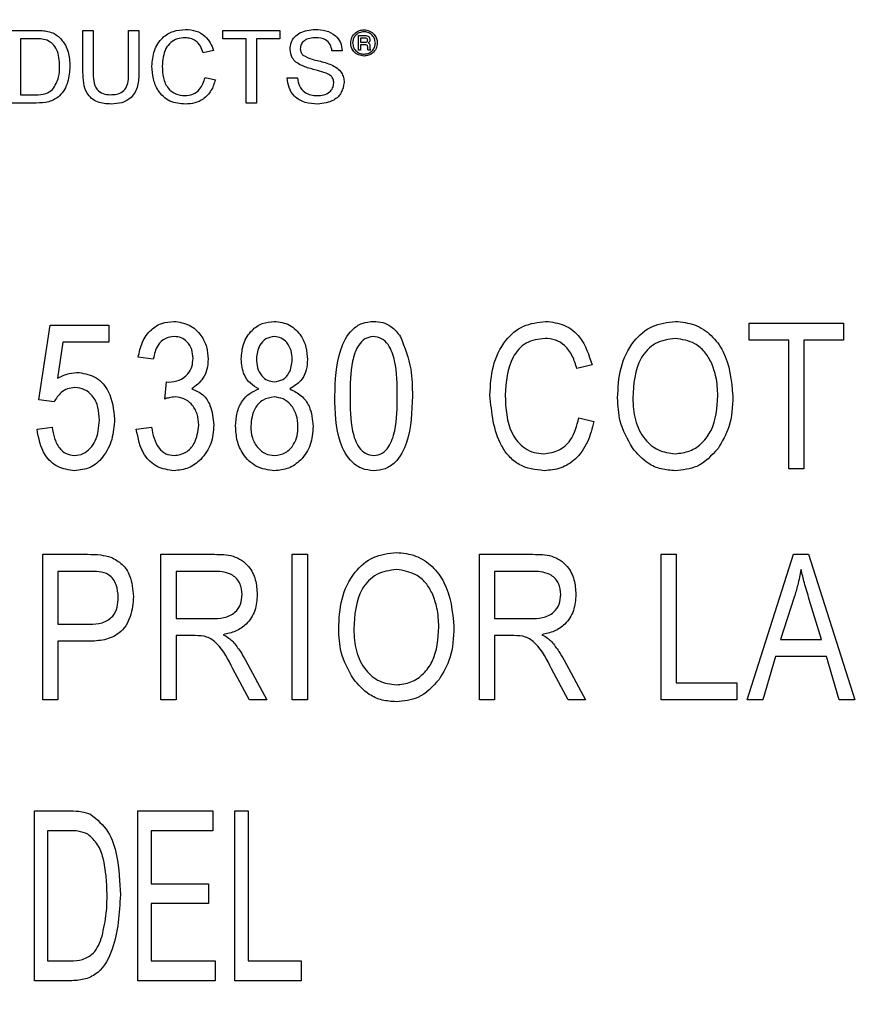
# Model space of a CAD drawing. Units: inches. Extents: x 3 to 63, y 3 to 47.3.
# Drawn here: x 14.2 to 14.5, y 24.1 to 24.5 of the extents above; entities that cross this region are included whole.
import ezdxf

# ---------------------------------------------------------------- set-up
doc = ezdxf.new("R2010")
doc.units = ezdxf.units.IN
doc.header["$LTSCALE"] = 6
doc.header["$MEASUREMENT"] = 0
doc.layers.add('FORMAT', color=7, linetype='Continuous')
doc.styles.add('SLDTEXTSTYLE0', font='TXT', dxfattribs={"width": 0.75})
doc.dimstyles.new('SLDDIMSTYLE1', dxfattribs={"dimtxt": 0.5, "dimasz": 0.33, "dimexe": 0, "dimexo": 0.0625, "dimgap": 0.125, "dimtad": 0, "dimtih": 1, "dimtoh": 1, "dimdec": 3, "dimrnd": 1e-09, "dimzin": 4, "dimdsep": 46, "dimtxsty": 'SLDTEXTSTYLE0', "dimsah": 1, "dimcen": 0.09, "dimadec": 0, "dimazin": 1, "dimtfac": 1, "dimtdec": 4, "dimtofl": 0, "dimtmove": 0, "dimatfit": 3, "dimfxl": 0, "dimfrac": 2, "dimtolj": 1, "dimtzin": 12, "dimarcsym": 0})

# ---------------------------------------------------------------- blocks, each defined once
blk = doc.blocks.new('_D_3')
at = {"layer": 'FORMAT'}
for p, q in [((10.33001, 24.33784), (10.33001, 30.24126)), ((39.33001, 26.08784), (39.33001, 30.24126)), ((10.33001, 29.86626), (23.81427, 29.86626)), ((39.33001, 29.86626), (25.84575, 29.86626))]:
    blk.add_line(p, q, dxfattribs=at)
for points in [[(10.33001, 29.86626), (10.66001, 29.79126), (10.66001, 29.94126)], [(39.33001, 29.86626), (39.00001, 29.94126), (39.00001, 29.79126)]]:
    blk.add_solid(points, dxfattribs=at)
at = {"layer": 'FORMAT', "insert": (23.81427, 30.11357), "char_height": 0.5, "attachment_point": 1, "style": 'SLDTEXTSTYLE0'}
blk.add_mtext('29.000', dxfattribs=at)

msp = doc.modelspace()

# ---------------------------------------------------------------- linework, layer by layer
at = {"color": 7, "linetype": 'Continuous', "lineweight": 25}
for p, q in [((14.17196, 24.49397), (14.18234, 24.49397)), ((14.2023, 24.47652), (14.2023, 24.49397)), ((14.2023, 24.49397), (14.20658, 24.49397)), ((14.20658, 24.49397), (14.20658, 24.47672)), ((14.22135, 24.49397), (14.22563, 24.49397)), ((14.22135, 24.47672), (14.22135, 24.49397)), ((14.22563, 24.49397), (14.22563, 24.47652)), ((14.26063, 24.49047), (14.26063, 24.49397)), ((14.26063, 24.49397), (14.28436, 24.49397)), ((14.28436, 24.49397), (14.28436, 24.49047)), ((14.18239, 24.49047), (14.17624, 24.49047)), ((14.17624, 24.49047), (14.17624, 24.46714)), ((14.27036, 24.49047), (14.26063, 24.49047)), ((14.27036, 24.46364), (14.27036, 24.49047)), ((14.27463, 24.49047), (14.27463, 24.46364)), ((14.28436, 24.49047), (14.27463, 24.49047)), ((14.31715, 24.4918), (14.31975, 24.4918)), ((14.31715, 24.48566), (14.31715, 24.4918)), ((14.31808, 24.49073), (14.31808, 24.489)), ((14.31973, 24.49073), (14.31808, 24.49073)), ((14.31808, 24.489), (14.31967, 24.489)), ((14.25675, 24.48554), (14.25247, 24.48463)), ((14.31041, 24.48542), (14.30614, 24.48542)), ((14.31808, 24.48566), (14.31715, 24.48566)), ((14.31974, 24.48793), (14.31808, 24.48793)), ((14.31808, 24.48793), (14.31808, 24.48566)), ((14.32106, 24.48646), (14.32102, 24.48713)), ((14.32236, 24.48566), (14.32116, 24.48566)), ((14.32196, 24.48733), (14.32196, 24.48664)), ((14.32223, 24.48582), (14.32236, 24.48566)), ((14.25324, 24.47435), (14.25752, 24.47335)), ((14.28747, 24.47414), (14.29175, 24.47414)), ((14.17624, 24.46714), (14.18249, 24.46714)), ((14.18283, 24.46364), (14.17196, 24.46364)), ((14.27463, 24.46364), (14.27036, 24.46364)), ((14.18395, 24.34001), (14.18868, 24.37109)), ((14.18868, 24.37109), (14.2131, 24.37109)), ((14.2131, 24.37109), (14.2131, 24.364)), ((14.48003, 24.37188), (14.51943, 24.37188)), ((14.48003, 24.36479), (14.48003, 24.37188)), ((14.51943, 24.37188), (14.51943, 24.36479)), ((14.19396, 24.364), (14.19168, 24.34902)), ((14.2131, 24.364), (14.19396, 24.364)), ((14.49658, 24.36479), (14.48003, 24.36479)), ((14.49658, 24.31121), (14.49658, 24.36479)), ((14.50288, 24.36479), (14.50288, 24.31121)), ((14.51943, 24.36479), (14.50288, 24.36479)), ((14.23165, 24.35691), (14.22535, 24.3577)), ((14.41457, 24.35455), (14.40827, 24.35297)), ((14.23638, 24.34031), (14.23717, 24.34745)), ((14.23717, 24.34745), (14.23811, 24.34737)), ((14.19025, 24.33911), (14.18395, 24.34001)), ((14.40906, 24.33248), (14.41536, 24.33091)), ((14.18316, 24.32776), (14.18947, 24.32854)), ((14.22456, 24.32776), (14.23086, 24.32854)), ((14.50288, 24.31121), (14.49658, 24.31121)), ((14.18553, 24.2149), (14.18553, 24.27557)), ((14.18553, 24.27557), (14.20421, 24.27557)), ((14.2348, 24.2149), (14.2348, 24.27557)), ((14.2348, 24.27557), (14.25709, 24.27557)), ((14.28959, 24.2149), (14.28959, 24.27557)), ((14.28959, 24.27557), (14.2959, 24.27557)), ((14.2959, 24.27557), (14.2959, 24.2149)), ((14.36766, 24.2149), (14.36766, 24.27557)), ((14.36766, 24.27557), (14.38994, 24.27557)), ((14.44336, 24.2149), (14.44336, 24.27557)), ((14.44336, 24.27557), (14.44966, 24.27557)), ((14.44966, 24.27557), (14.44966, 24.22199)), ((14.47924, 24.2149), (14.49862, 24.27557)), ((14.49862, 24.27557), (14.50476, 24.27557)), ((14.50476, 24.27557), (14.52415, 24.2149)), ((14.2049, 24.26848), (14.19183, 24.26848)), ((14.19183, 24.26848), (14.19183, 24.24642)), ((14.25753, 24.26848), (14.24111, 24.26848)), ((14.24111, 24.26848), (14.24111, 24.24878)), ((14.39039, 24.26848), (14.37396, 24.26848)), ((14.37396, 24.26848), (14.37396, 24.24878)), ((14.49888, 24.25777), (14.49317, 24.24011)), ((14.51022, 24.24011), (14.50515, 24.25678)), ((14.24111, 24.24878), (14.25589, 24.24878)), ((14.37396, 24.24878), (14.38875, 24.24878)), ((14.19183, 24.24642), (14.20503, 24.24642)), ((14.20463, 24.23932), (14.19183, 24.23932)), ((14.19183, 24.23932), (14.19183, 24.2149)), ((14.24914, 24.24169), (14.24111, 24.24169)), ((14.24111, 24.24169), (14.24111, 24.2149)), ((14.37396, 24.24169), (14.37396, 24.2149)), ((14.382, 24.24169), (14.37396, 24.24169)), ((14.49317, 24.24011), (14.51022, 24.24011)), ((14.27005, 24.23148), (14.27893, 24.2149)), ((14.40291, 24.23148), (14.41178, 24.2149)), ((14.4911, 24.23302), (14.4858, 24.2149)), ((14.5123, 24.23302), (14.4911, 24.23302)), ((14.5176, 24.2149), (14.5123, 24.23302)), ((14.27176, 24.2149), (14.26476, 24.22787)), ((14.40462, 24.2149), (14.39761, 24.22787)), ((14.44966, 24.22199), (14.47488, 24.22199)), ((14.47488, 24.22199), (14.47488, 24.2149)), ((14.19183, 24.2149), (14.18553, 24.2149)), ((14.24111, 24.2149), (14.2348, 24.2149)), ((14.27893, 24.2149), (14.27176, 24.2149)), ((14.2959, 24.2149), (14.28959, 24.2149)), ((14.37396, 24.2149), (14.36766, 24.2149)), ((14.41178, 24.2149), (14.40462, 24.2149)), ((14.47488, 24.2149), (14.44336, 24.2149)), ((14.4858, 24.2149), (14.47924, 24.2149)), ((14.52415, 24.2149), (14.5176, 24.2149)), ((14.18205, 24.09784), (14.18205, 24.16862)), ((14.18205, 24.16862), (14.19701, 24.16862)), ((14.22525, 24.16862), (14.2565, 24.16862)), ((14.22525, 24.09784), (14.22525, 24.16862)), ((14.2565, 24.16862), (14.2565, 24.16035)), ((14.26569, 24.09784), (14.26569, 24.16862)), ((14.26569, 24.16862), (14.27121, 24.16862)), ((14.27121, 24.16862), (14.27121, 24.10611)), ((14.19688, 24.16035), (14.18756, 24.16035)), ((14.18756, 24.16035), (14.18756, 24.10611)), ((14.23076, 24.16035), (14.23076, 24.13828)), ((14.2565, 24.16035), (14.23076, 24.16035)), ((14.23076, 24.13828), (14.25466, 24.13828)), ((14.25466, 24.13828), (14.25466, 24.13001)), ((14.23076, 24.13001), (14.23076, 24.10611)), ((14.25466, 24.13001), (14.23076, 24.13001)), ((14.18756, 24.10611), (14.19703, 24.10611)), ((14.23076, 24.10611), (14.25742, 24.10611)), ((14.25742, 24.10611), (14.25742, 24.09784)), ((14.27121, 24.10611), (14.29327, 24.10611)), ((14.29327, 24.10611), (14.29327, 24.09784)), ((14.1977, 24.09784), (14.18205, 24.09784)), ((14.25742, 24.09784), (14.22525, 24.09784)), ((14.29327, 24.09784), (14.26569, 24.09784))]:
    msp.add_line(p, q, dxfattribs=at)
for points, knots in [([(14.18234, 24.49397), (14.18334, 24.49397), (14.18514, 24.49396), (14.18692, 24.49367), (14.1877, 24.49354)], [0, 0, 0, 0, 0.560174, 1, 1, 1, 1]), ([(14.1877, 24.49354), (14.18859, 24.49328), (14.1902, 24.49282), (14.19152, 24.49181), (14.19211, 24.49137)], [0, 0, 0, 0, 0.559847, 1, 1, 1, 1]), ([(14.23108, 24.47903), (14.23124, 24.48122), (14.23157, 24.48558), (14.23495, 24.49095), (14.23991, 24.49389), (14.24334, 24.4942), (14.24505, 24.49436)], [0, 0, 0, 0, 0.280492, 0.55957, 0.779615, 1, 1, 1, 1]), ([(14.24505, 24.49436), (14.24654, 24.49425), (14.24951, 24.49403), (14.25315, 24.49184), (14.25559, 24.48885), (14.25636, 24.48665), (14.25675, 24.48554)], [0, 0, 0, 0, 0.280081, 0.559449, 0.779549, 1, 1, 1, 1]), ([(14.28864, 24.48606), (14.28874, 24.48699), (14.28894, 24.48886), (14.29045, 24.49131), (14.29374, 24.49384), (14.29693, 24.49415), (14.29917, 24.49436)], [0, 0, 0, 0, 0.187029, 0.374124, 0.56114, 1, 1, 1, 1]), ([(14.29917, 24.49436), (14.30067, 24.49427), (14.30367, 24.49408), (14.30755, 24.49217), (14.30993, 24.48895), (14.31025, 24.4866), (14.31041, 24.48542)], [0, 0, 0, 0, 0.280797, 0.560151, 0.779877, 1, 1, 1, 1]), ([(14.31394, 24.48871), (14.31405, 24.48952), (14.31427, 24.49114), (14.31575, 24.49295), (14.31758, 24.49402), (14.31885, 24.49414), (14.31949, 24.4942)], [0, 0, 0, 0, 0.279495, 0.5591, 0.779588, 1, 1, 1, 1]), ([(14.3195, 24.4934), (14.31881, 24.49331), (14.31742, 24.49314), (14.31585, 24.4919), (14.31491, 24.49035), (14.3148, 24.48926), (14.31475, 24.48871)], [0, 0, 0, 0, 0.279649, 0.559256, 0.779679, 1, 1, 1, 1]), ([(14.31949, 24.4942), (14.3203, 24.4941), (14.32191, 24.4939), (14.32373, 24.49244), (14.32483, 24.49064), (14.32496, 24.48937), (14.32503, 24.48874)], [0, 0, 0, 0, 0.279613, 0.559206, 0.779714, 1, 1, 1, 1]), ([(14.32423, 24.48873), (14.32414, 24.48942), (14.32395, 24.49079), (14.32268, 24.49233), (14.32113, 24.49324), (14.32005, 24.49335), (14.3195, 24.4934)], [0, 0, 0, 0, 0.279459, 0.559137, 0.779602, 1, 1, 1, 1]), ([(14.1874, 24.48985), (14.18648, 24.49007), (14.18483, 24.49047), (14.18314, 24.49047), (14.18239, 24.49047)], [0, 0, 0, 0, 0.559255, 1, 1, 1, 1]), ([(14.19258, 24.47904), (14.19244, 24.48144), (14.19225, 24.4848), (14.18983, 24.48842), (14.18821, 24.48937), (14.1874, 24.48985)], [0, 0, 0, 0, 0.55915, 0.78004, 1, 1, 1, 1]), ([(14.19211, 24.49137), (14.19318, 24.49022), (14.19494, 24.48834), (14.19615, 24.48494), (14.19677, 24.48199), (14.19682, 24.47998), (14.19685, 24.47897)], [0, 0, 0, 0, 0.338851, 0.559119, 0.779526, 1, 1, 1, 1]), ([(14.24485, 24.49086), (14.24377, 24.49079), (14.24163, 24.49064), (14.23877, 24.48901), (14.23583, 24.48528), (14.23555, 24.48162), (14.23536, 24.47905)], [0, 0, 0, 0, 0.187223, 0.373906, 0.560736, 1, 1, 1, 1]), ([(14.25247, 24.48463), (14.25213, 24.48557), (14.25146, 24.48745), (14.24958, 24.48961), (14.2472, 24.49072), (14.24563, 24.49082), (14.24485, 24.49086)], [0, 0, 0, 0, 0.280553, 0.559739, 0.779654, 1, 1, 1, 1]), ([(14.29934, 24.49086), (14.29851, 24.49083), (14.29686, 24.49077), (14.29467, 24.48992), (14.29318, 24.48828), (14.293, 24.48698), (14.29291, 24.48633)], [0, 0, 0, 0, 0.2812903, 0.5608202, 0.7806803, 1, 1, 1, 1]), ([(14.30614, 24.48542), (14.30597, 24.48632), (14.30565, 24.48813), (14.3032, 24.49061), (14.3008, 24.49077), (14.29934, 24.49086)], [0, 0, 0, 0, 0.281097, 0.560287, 1, 1, 1, 1]), ([(14.31949, 24.48325), (14.31868, 24.48336), (14.31707, 24.48356), (14.31525, 24.48501), (14.31414, 24.48681), (14.31401, 24.48808), (14.31394, 24.48871)], [0, 0, 0, 0, 0.279624, 0.559289, 0.779699, 1, 1, 1, 1]), ([(14.31475, 24.48871), (14.31484, 24.48802), (14.31502, 24.48664), (14.31631, 24.48511), (14.31787, 24.48421), (14.31896, 24.48411), (14.3195, 24.48405)], [0, 0, 0, 0, 0.279453, 0.55901, 0.779552, 1, 1, 1, 1]), ([(14.32503, 24.48874), (14.32492, 24.48793), (14.32472, 24.48631), (14.32322, 24.48452), (14.3214, 24.48344), (14.32013, 24.48332), (14.31949, 24.48325)], [0, 0, 0, 0, 0.279512, 0.559089, 0.779591, 1, 1, 1, 1]), ([(14.3195, 24.48405), (14.32019, 24.48414), (14.32157, 24.48432), (14.32312, 24.48556), (14.32407, 24.4871), (14.32417, 24.48819), (14.32423, 24.48873)], [0, 0, 0, 0, 0.279579, 0.559298, 0.779691, 1, 1, 1, 1]), ([(14.31967, 24.489), (14.31986, 24.48899), (14.32019, 24.48899), (14.32051, 24.4891), (14.32064, 24.48914)], [0, 0, 0, 0, 0.56088, 1, 1, 1, 1]), ([(14.32102, 24.48987), (14.32101, 24.49002), (14.32099, 24.49025), (14.32081, 24.49049), (14.32042, 24.49073), (14.32004, 24.49073), (14.31973, 24.49073)], [0, 0, 0, 0, 0.249452, 0.374986, 0.500272, 1, 1, 1, 1]), ([(14.31975, 24.4918), (14.32005, 24.4918), (14.32064, 24.4918), (14.32145, 24.49146), (14.32189, 24.49079), (14.32194, 24.49032), (14.32196, 24.49008)], [0, 0, 0, 0, 0.2816629, 0.5594716, 0.7795391, 1, 1, 1, 1]), ([(14.32064, 24.48914), (14.32071, 24.48919), (14.32085, 24.48928), (14.321, 24.48953), (14.32101, 24.48974), (14.32102, 24.48987)], [0, 0, 0, 0, 0.2801224, 0.5610503, 1, 1, 1, 1]), ([(14.32184, 24.48927), (14.32175, 24.48915), (14.32157, 24.48894), (14.32133, 24.48879), (14.32123, 24.48872)], [0, 0, 0, 0, 0.558972, 1, 1, 1, 1]), ([(14.32123, 24.48872), (14.32137, 24.48865), (14.32166, 24.4885), (14.32196, 24.48799), (14.32196, 24.48758), (14.32196, 24.48733)], [0, 0, 0, 0, 0.280874, 0.558598, 1, 1, 1, 1]), ([(14.32196, 24.49008), (14.32195, 24.48993), (14.32195, 24.48965), (14.32188, 24.48939), (14.32184, 24.48927)], [0, 0, 0, 0, 0.560073, 1, 1, 1, 1]), ([(14.29311, 24.4795), (14.29243, 24.47989), (14.29107, 24.48066), (14.28912, 24.48279), (14.28882, 24.48482), (14.28864, 24.48606)], [0, 0, 0, 0, 0.281445, 0.562273, 1, 1, 1, 1]), ([(14.29291, 24.48633), (14.29297, 24.48577), (14.29306, 24.48476), (14.29371, 24.48399), (14.294, 24.48366)], [0, 0, 0, 0, 0.559617, 1, 1, 1, 1]), ([(14.32102, 24.48713), (14.32101, 24.48728), (14.32099, 24.4875), (14.32081, 24.48774), (14.32041, 24.48796), (14.32004, 24.48794), (14.31974, 24.48793)], [0, 0, 0, 0, 0.250117, 0.375003, 0.499939, 1, 1, 1, 1]), ([(14.32116, 24.48566), (14.32113, 24.48581), (14.32108, 24.48607), (14.32106, 24.48634), (14.32106, 24.48646)], [0, 0, 0, 0, 0.559952, 1, 1, 1, 1]), ([(14.32196, 24.48664), (14.32197, 24.48647), (14.32199, 24.48617), (14.32216, 24.48593), (14.32223, 24.48582)], [0, 0, 0, 0, 0.559859, 1, 1, 1, 1]), ([(14.294, 24.48366), (14.29528, 24.48301), (14.2974, 24.48196), (14.30062, 24.48126), (14.30332, 24.48055), (14.30506, 24.47991), (14.30593, 24.47958)], [0, 0, 0, 0, 0.338408, 0.558974, 0.779535, 1, 1, 1, 1]), ([(14.19685, 24.47897), (14.1967, 24.47675), (14.1964, 24.47234), (14.19331, 24.46663), (14.18807, 24.46385), (14.18458, 24.46371), (14.18283, 24.46364)], [0, 0, 0, 0, 0.28084, 0.559952, 0.779068, 1, 1, 1, 1]), ([(14.18966, 24.46928), (14.19067, 24.47097), (14.19249, 24.47398), (14.19255, 24.47749), (14.19258, 24.47904)], [0, 0, 0, 0, 0.557452, 1, 1, 1, 1]), ([(14.21404, 24.46325), (14.21211, 24.46336), (14.20827, 24.46357), (14.20374, 24.46716), (14.20244, 24.47202), (14.20235, 24.47502), (14.2023, 24.47652)], [0, 0, 0, 0, 0.280729, 0.557904, 0.778403, 1, 1, 1, 1]), ([(14.20658, 24.47672), (14.20659, 24.47544), (14.20661, 24.47289), (14.20773, 24.46929), (14.21066, 24.46736), (14.21269, 24.46721), (14.2137, 24.46714)], [0, 0, 0, 0, 0.281788, 0.560122, 0.779386, 1, 1, 1, 1]), ([(14.2137, 24.46714), (14.21459, 24.46718), (14.21637, 24.46726), (14.21898, 24.4682), (14.22134, 24.4715), (14.22135, 24.47457), (14.22135, 24.47672)], [0, 0, 0, 0, 0.187561, 0.374239, 0.559719, 1, 1, 1, 1]), ([(14.22563, 24.47652), (14.2256, 24.47462), (14.22554, 24.47083), (14.22299, 24.46587), (14.21852, 24.46349), (14.21553, 24.46333), (14.21404, 24.46325)], [0, 0, 0, 0, 0.281627, 0.559158, 0.778983, 1, 1, 1, 1]), ([(14.24514, 24.46325), (14.24287, 24.46342), (14.23833, 24.46375), (14.23354, 24.46836), (14.23145, 24.47376), (14.2312, 24.47727), (14.23108, 24.47903)], [0, 0, 0, 0, 0.279955, 0.558088, 0.778912, 1, 1, 1, 1]), ([(14.23536, 24.47905), (14.23544, 24.47742), (14.23561, 24.47417), (14.23738, 24.46981), (14.2409, 24.4672), (14.24346, 24.4669), (14.24474, 24.46675)], [0, 0, 0, 0, 0.281245, 0.560716, 0.780138, 1, 1, 1, 1]), ([(14.30368, 24.47614), (14.30248, 24.47652), (14.30051, 24.47716), (14.29771, 24.47786), (14.29536, 24.47854), (14.29386, 24.47918), (14.29311, 24.4795)], [0, 0, 0, 0, 0.339939, 0.560025, 0.780082, 1, 1, 1, 1]), ([(14.30593, 24.47958), (14.30673, 24.47918), (14.30834, 24.47836), (14.31008, 24.4765), (14.31105, 24.47437), (14.31114, 24.47296), (14.31119, 24.47225)], [0, 0, 0, 0, 0.2803713, 0.5599089, 0.7798589, 1, 1, 1, 1]), ([(14.24474, 24.46675), (14.2459, 24.46686), (14.24823, 24.46709), (14.25178, 24.46966), (14.25269, 24.47257), (14.25324, 24.47435)], [0, 0, 0, 0, 0.280711, 0.560905, 1, 1, 1, 1]), ([(14.25752, 24.47335), (14.25702, 24.4718), (14.25602, 24.4687), (14.25281, 24.46531), (14.24897, 24.4635), (14.24642, 24.46333), (14.24514, 24.46325)], [0, 0, 0, 0, 0.2802563, 0.5595462, 0.7795894, 1, 1, 1, 1]), ([(14.30017, 24.46325), (14.29841, 24.46334), (14.29488, 24.46352), (14.29044, 24.46606), (14.28794, 24.47), (14.28763, 24.47276), (14.28747, 24.47414)], [0, 0, 0, 0, 0.2808135, 0.5595629, 0.7796198, 1, 1, 1, 1]), ([(14.29175, 24.47414), (14.29192, 24.47298), (14.29226, 24.47068), (14.29451, 24.46816), (14.29726, 24.46694), (14.29908, 24.46681), (14.29999, 24.46675)], [0, 0, 0, 0, 0.280632, 0.558674, 0.779197, 1, 1, 1, 1]), ([(14.30691, 24.47204), (14.30686, 24.47257), (14.30677, 24.47361), (14.30566, 24.47521), (14.30443, 24.47579), (14.30368, 24.47614)], [0, 0, 0, 0, 0.280089, 0.55997, 1, 1, 1, 1]), ([(14.18249, 24.46714), (14.18397, 24.46714), (14.18659, 24.46714), (14.18872, 24.46863), (14.18966, 24.46928)], [0, 0, 0, 0, 0.561861, 1, 1, 1, 1]), ([(14.29999, 24.46675), (14.3009, 24.46681), (14.30271, 24.46692), (14.30506, 24.46804), (14.3066, 24.4699), (14.30681, 24.47133), (14.30691, 24.47204)], [0, 0, 0, 0, 0.280917, 0.560813, 0.780502, 1, 1, 1, 1]), ([(14.31119, 24.47225), (14.31095, 24.47077), (14.31046, 24.46782), (14.30635, 24.46396), (14.30252, 24.46352), (14.30017, 24.46325)], [0, 0, 0, 0, 0.2799417, 0.5600797, 1, 1, 1, 1]), ([(14.22535, 24.3577), (14.22579, 24.35983), (14.22667, 24.36408), (14.23022, 24.36917), (14.23507, 24.3722), (14.23849, 24.37251), (14.24019, 24.37267)], [0, 0, 0, 0, 0.280681, 0.56, 0.779941, 1, 1, 1, 1]), ([(14.24019, 24.37267), (14.24242, 24.37236), (14.24687, 24.37175), (14.25154, 24.36727), (14.25414, 24.36212), (14.25438, 24.35862), (14.2545, 24.35687)], [0, 0, 0, 0, 0.279055, 0.558748, 0.779188, 1, 1, 1, 1]), ([(14.26832, 24.35698), (14.26848, 24.35917), (14.26881, 24.36355), (14.27219, 24.36883), (14.27689, 24.37216), (14.28033, 24.3725), (14.28205, 24.37267)], [0, 0, 0, 0, 0.280472, 0.56, 0.779941, 1, 1, 1, 1]), ([(14.28205, 24.37267), (14.28427, 24.37237), (14.28871, 24.37179), (14.29323, 24.36716), (14.2956, 24.36195), (14.2958, 24.35848), (14.2959, 24.35674)], [0, 0, 0, 0, 0.279048, 0.558531, 0.779022, 1, 1, 1, 1]), ([(14.30735, 24.34152), (14.30755, 24.34806), (14.30785, 24.35786), (14.31307, 24.36845), (14.31863, 24.37223), (14.32191, 24.37252), (14.32354, 24.37267)], [0, 0, 0, 0, 0.500827, 0.749966, 0.874904, 1, 1, 1, 1]), ([(14.32354, 24.37267), (14.3248, 24.37258), (14.32732, 24.37241), (14.33149, 24.37043), (14.33349, 24.36784), (14.33471, 24.36627)], [0, 0, 0, 0, 0.280536, 0.560788, 1, 1, 1, 1]), ([(14.37202, 24.34195), (14.37223, 24.34599), (14.37266, 24.35405), (14.37747, 24.3645), (14.38568, 24.3715), (14.39204, 24.37228), (14.39522, 24.37267)], [0, 0, 0, 0, 0.281019, 0.560858, 0.780458, 1, 1, 1, 1]), ([(14.39522, 24.37267), (14.39792, 24.37236), (14.40332, 24.37174), (14.41115, 24.3653), (14.41327, 24.35862), (14.41457, 24.35455)], [0, 0, 0, 0, 0.280084, 0.560196, 1, 1, 1, 1]), ([(14.42524, 24.34074), (14.42544, 24.34495), (14.42583, 24.35333), (14.43091, 24.36413), (14.4394, 24.37145), (14.44601, 24.37226), (14.44931, 24.37267)], [0, 0, 0, 0, 0.281102, 0.560667, 0.780476, 1, 1, 1, 1]), ([(14.44931, 24.37267), (14.45205, 24.37238), (14.45754, 24.3718), (14.46456, 24.36707), (14.47178, 24.35736), (14.47268, 24.34803), (14.4733, 24.34148)], [0, 0, 0, 0, 0.186969, 0.374007, 0.561263, 1, 1, 1, 1]), ([(14.24037, 24.36636), (14.23904, 24.36619), (14.23637, 24.36585), (14.23276, 24.36235), (14.23207, 24.35897), (14.23165, 24.35691)], [0, 0, 0, 0, 0.280053, 0.559903, 1, 1, 1, 1]), ([(14.2482, 24.35723), (14.24811, 24.35849), (14.24794, 24.36102), (14.24601, 24.36406), (14.24334, 24.36605), (14.24136, 24.36626), (14.24037, 24.36636)], [0, 0, 0, 0, 0.280461, 0.559886, 0.779996, 1, 1, 1, 1]), ([(14.28207, 24.36636), (14.28085, 24.36615), (14.2784, 24.36571), (14.27529, 24.36224), (14.27488, 24.35908), (14.27462, 24.35716)], [0, 0, 0, 0, 0.279375, 0.560622, 1, 1, 1, 1]), ([(14.28959, 24.35675), (14.28951, 24.35802), (14.28936, 24.36057), (14.28757, 24.36369), (14.28507, 24.36594), (14.28307, 24.36622), (14.28207, 24.36636)], [0, 0, 0, 0, 0.280599, 0.560453, 0.780513, 1, 1, 1, 1]), ([(14.32328, 24.36636), (14.32207, 24.36614), (14.31965, 24.36569), (14.31635, 24.36186), (14.31372, 24.3537), (14.31368, 24.34641), (14.31366, 24.34154)], [0, 0, 0, 0, 0.123927, 0.24889, 0.49822, 1, 1, 1, 1]), ([(14.33335, 24.34154), (14.33333, 24.34647), (14.33331, 24.35384), (14.33057, 24.36215), (14.32698, 24.36581), (14.32451, 24.36618), (14.32328, 24.36636)], [0, 0, 0, 0, 0.501799, 0.750892, 0.875749, 1, 1, 1, 1]), ([(14.33471, 24.36627), (14.33645, 24.36181), (14.33958, 24.35384), (14.33963, 24.34529), (14.33966, 24.34152)], [0, 0, 0, 0, 0.558333, 1, 1, 1, 1]), ([(14.39496, 24.36558), (14.39221, 24.36524), (14.38809, 24.36473), (14.38386, 24.36115), (14.37922, 24.35443), (14.37872, 24.34749), (14.37833, 24.34195)], [0, 0, 0, 0, 0.249484, 0.375152, 0.500972, 1, 1, 1, 1]), ([(14.40827, 24.35297), (14.40772, 24.35475), (14.40662, 24.35831), (14.40356, 24.36263), (14.39936, 24.36522), (14.39643, 24.36546), (14.39496, 24.36558)], [0, 0, 0, 0, 0.280771, 0.560437, 0.780015, 1, 1, 1, 1]), ([(14.44936, 24.36558), (14.44647, 24.36517), (14.44069, 24.36435), (14.43236, 24.35533), (14.43187, 24.34652), (14.43154, 24.34065)], [0, 0, 0, 0, 0.249864, 0.500129, 1, 1, 1, 1]), ([(14.46436, 24.35538), (14.46351, 24.35696), (14.4618, 24.36011), (14.45676, 24.36436), (14.45216, 24.36512), (14.44936, 24.36558)], [0, 0, 0, 0, 0.281071, 0.562112, 1, 1, 1, 1]), ([(14.23811, 24.34737), (14.2396, 24.3475), (14.24258, 24.34776), (14.24605, 24.35032), (14.24796, 24.35372), (14.24812, 24.35606), (14.2482, 24.35723)], [0, 0, 0, 0, 0.280151, 0.559297, 0.779344, 1, 1, 1, 1]), ([(14.2545, 24.35687), (14.25441, 24.35549), (14.25422, 24.35273), (14.25227, 24.34803), (14.24941, 24.34584), (14.24767, 24.3445)], [0, 0, 0, 0, 0.280998, 0.56178, 1, 1, 1, 1]), ([(14.27569, 24.3445), (14.27443, 24.3452), (14.27191, 24.34661), (14.26882, 24.35097), (14.26851, 24.3547), (14.26832, 24.35698)], [0, 0, 0, 0, 0.280559, 0.560664, 1, 1, 1, 1]), ([(14.27462, 24.35716), (14.27469, 24.35587), (14.27484, 24.3533), (14.27653, 24.35007), (14.27911, 24.34783), (14.28113, 24.34758), (14.28215, 24.34745)], [0, 0, 0, 0, 0.280699, 0.560409, 0.780439, 1, 1, 1, 1]), ([(14.28215, 24.34745), (14.28338, 24.34767), (14.28585, 24.34809), (14.28898, 24.35161), (14.28936, 24.3548), (14.28959, 24.35675)], [0, 0, 0, 0, 0.27956, 0.56043, 1, 1, 1, 1]), ([(14.2959, 24.35674), (14.29582, 24.35533), (14.29565, 24.35251), (14.29363, 24.34769), (14.2905, 24.34571), (14.2886, 24.3445)], [0, 0, 0, 0, 0.281345, 0.562039, 1, 1, 1, 1]), ([(14.467, 24.34167), (14.46689, 24.34431), (14.4667, 24.34902), (14.46508, 24.35344), (14.46436, 24.35538)], [0, 0, 0, 0, 0.559944, 1, 1, 1, 1]), ([(14.19168, 24.34902), (14.19328, 24.34978), (14.19613, 24.35114), (14.19928, 24.35132), (14.20067, 24.35139)], [0, 0, 0, 0, 0.559795, 1, 1, 1, 1]), ([(14.20067, 24.35139), (14.20319, 24.3509), (14.20825, 24.3499), (14.21443, 24.34245), (14.21507, 24.33588), (14.21547, 24.33187)], [0, 0, 0, 0, 0.278738, 0.559657, 1, 1, 1, 1]), ([(14.19891, 24.34509), (14.19788, 24.34498), (14.19581, 24.34475), (14.19253, 24.34278), (14.19112, 24.3405), (14.19025, 24.33911)], [0, 0, 0, 0, 0.280168, 0.560772, 1, 1, 1, 1]), ([(14.20916, 24.33152), (14.20908, 24.33331), (14.20891, 24.33688), (14.20672, 24.34146), (14.20313, 24.34459), (14.20032, 24.34492), (14.19891, 24.34509)], [0, 0, 0, 0, 0.281032, 0.560586, 0.780389, 1, 1, 1, 1]), ([(14.24072, 24.34115), (14.2399, 24.34108), (14.23842, 24.34095), (14.237, 24.34051), (14.23638, 24.34031)], [0, 0, 0, 0, 0.5596945, 1, 1, 1, 1]), ([(14.25056, 24.32942), (14.25045, 24.33103), (14.25023, 24.33423), (14.24787, 24.33816), (14.24451, 24.34075), (14.24199, 24.34102), (14.24072, 24.34115)], [0, 0, 0, 0, 0.280584, 0.560068, 0.780055, 1, 1, 1, 1]), ([(14.24767, 24.3445), (14.24933, 24.34381), (14.25264, 24.34244), (14.25615, 24.3368), (14.25659, 24.33226), (14.25686, 24.32949)], [0, 0, 0, 0, 0.279665, 0.55981, 1, 1, 1, 1]), ([(14.26596, 24.32904), (14.26605, 24.33088), (14.26625, 24.33456), (14.26835, 24.33934), (14.27165, 24.34286), (14.27435, 24.34395), (14.27569, 24.3445)], [0, 0, 0, 0, 0.280476, 0.560096, 0.780026, 1, 1, 1, 1]), ([(14.28199, 24.34115), (14.28038, 24.34088), (14.27715, 24.34033), (14.27305, 24.33577), (14.27256, 24.3316), (14.27226, 24.32906)], [0, 0, 0, 0, 0.279361, 0.560297, 1, 1, 1, 1]), ([(14.29196, 24.32882), (14.29185, 24.33048), (14.29163, 24.33379), (14.28927, 24.33787), (14.28589, 24.34066), (14.28329, 24.34099), (14.28199, 24.34115)], [0, 0, 0, 0, 0.2807535, 0.5603207, 0.7803822, 1, 1, 1, 1]), ([(14.2886, 24.3445), (14.29025, 24.34368), (14.29356, 24.34203), (14.29758, 24.3365), (14.298, 24.33174), (14.29826, 24.32883)], [0, 0, 0, 0, 0.280355, 0.560491, 1, 1, 1, 1]), ([(14.32347, 24.31042), (14.32184, 24.31059), (14.31858, 24.31093), (14.3131, 24.31476), (14.30753, 24.32511), (14.30742, 24.33495), (14.30735, 24.34152)], [0, 0, 0, 0, 0.125012, 0.250073, 0.498953, 1, 1, 1, 1]), ([(14.31366, 24.34154), (14.31367, 24.33663), (14.3137, 24.32927), (14.31643, 24.321), (14.31997, 24.31731), (14.32243, 24.31692), (14.32365, 24.31673)], [0, 0, 0, 0, 0.501773, 0.750881, 0.875779, 1, 1, 1, 1]), ([(14.33966, 24.34152), (14.33945, 24.33499), (14.33914, 24.3252), (14.33394, 24.31461), (14.32837, 24.31085), (14.3251, 24.31056), (14.32347, 24.31042)], [0, 0, 0, 0, 0.5008044, 0.7499406, 0.874878, 1, 1, 1, 1]), ([(14.32365, 24.31673), (14.32486, 24.31694), (14.3273, 24.31738), (14.33064, 24.3212), (14.3333, 24.32936), (14.33333, 24.33667), (14.33335, 24.34154)], [0, 0, 0, 0, 0.123983, 0.248921, 0.498253, 1, 1, 1, 1]), ([(14.39465, 24.31042), (14.39097, 24.31085), (14.38543, 24.3115), (14.37979, 24.31631), (14.37358, 24.32531), (14.37272, 24.33456), (14.37202, 24.34195)], [0, 0, 0, 0, 0.249373, 0.37504, 0.500926, 1, 1, 1, 1]), ([(14.37833, 24.34195), (14.37858, 24.33635), (14.37897, 24.32795), (14.3853, 24.32017), (14.39033, 24.3178), (14.39308, 24.31761), (14.39446, 24.31751)], [0, 0, 0, 0, 0.499501, 0.748861, 0.874364, 1, 1, 1, 1]), ([(14.44922, 24.31751), (14.45133, 24.31773), (14.45553, 24.31817), (14.4608, 24.32195), (14.46624, 24.32944), (14.46669, 24.33663), (14.467, 24.34167)], [0, 0, 0, 0, 0.1867689, 0.3736119, 0.5607427, 1, 1, 1, 1]), ([(14.4733, 24.34148), (14.4731, 24.33712), (14.47274, 24.32934), (14.46884, 24.32264), (14.46712, 24.31969)], [0, 0, 0, 0, 0.560285, 1, 1, 1, 1]), ([(14.43138, 24.31994), (14.42935, 24.32357), (14.42573, 24.33007), (14.42539, 24.33748), (14.42524, 24.34074)], [0, 0, 0, 0, 0.559102, 1, 1, 1, 1]), ([(14.43154, 24.34065), (14.4317, 24.33759), (14.43201, 24.3315), (14.43587, 24.32373), (14.44202, 24.31843), (14.44682, 24.31782), (14.44922, 24.31751)], [0, 0, 0, 0, 0.280986, 0.560498, 0.780477, 1, 1, 1, 1]), ([(14.19875, 24.31673), (14.2, 24.31689), (14.20252, 24.31722), (14.20548, 24.31972), (14.20861, 24.32424), (14.20893, 24.32852), (14.20916, 24.33152)], [0, 0, 0, 0, 0.186402, 0.37334, 0.560627, 1, 1, 1, 1]), ([(14.21547, 24.33187), (14.21526, 24.32903), (14.21484, 24.32337), (14.21118, 24.31622), (14.20554, 24.31116), (14.20105, 24.31067), (14.19881, 24.31042)], [0, 0, 0, 0, 0.280733, 0.560862, 0.780407, 1, 1, 1, 1]), ([(14.25686, 24.32949), (14.25666, 24.32684), (14.25625, 24.32155), (14.25208, 24.31526), (14.24651, 24.3111), (14.24236, 24.31065), (14.24028, 24.31042)], [0, 0, 0, 0, 0.280402, 0.559933, 0.780058, 1, 1, 1, 1]), ([(14.24038, 24.31673), (14.24206, 24.31703), (14.24542, 24.31764), (14.24972, 24.3224), (14.25024, 24.32676), (14.25056, 24.32942)], [0, 0, 0, 0, 0.2792491, 0.5603806, 1, 1, 1, 1]), ([(14.28215, 24.31042), (14.27955, 24.31077), (14.27436, 24.31145), (14.26902, 24.31681), (14.2663, 24.32294), (14.26607, 24.327), (14.26596, 24.32904)], [0, 0, 0, 0, 0.279054, 0.558478, 0.778997, 1, 1, 1, 1]), ([(14.27226, 24.32906), (14.27236, 24.32741), (14.27258, 24.3241), (14.27489, 24.32002), (14.27825, 24.31722), (14.28085, 24.31689), (14.28215, 24.31673)], [0, 0, 0, 0, 0.280726, 0.560397, 0.780435, 1, 1, 1, 1]), ([(14.29826, 24.32883), (14.29806, 24.32626), (14.29767, 24.32113), (14.29368, 24.31497), (14.2882, 24.31102), (14.28416, 24.31062), (14.28215, 24.31042)], [0, 0, 0, 0, 0.280407, 0.559916, 0.7799, 1, 1, 1, 1]), ([(14.28215, 24.31673), (14.28377, 24.31698), (14.28703, 24.3175), (14.29023, 24.32106), (14.29176, 24.32498), (14.29189, 24.32753), (14.29196, 24.32882)], [0, 0, 0, 0, 0.2785294, 0.558208, 0.7788794, 1, 1, 1, 1]), ([(14.39446, 24.31751), (14.3966, 24.31779), (14.40089, 24.31835), (14.40688, 24.32378), (14.40823, 24.32918), (14.40906, 24.33248)], [0, 0, 0, 0, 0.279798, 0.559784, 1, 1, 1, 1]), ([(14.41536, 24.33091), (14.41462, 24.32802), (14.41313, 24.32226), (14.40834, 24.31526), (14.40168, 24.31105), (14.397, 24.31063), (14.39465, 24.31042)], [0, 0, 0, 0, 0.2807476, 0.5602763, 0.7800361, 1, 1, 1, 1]), ([(14.19881, 24.31042), (14.19639, 24.31075), (14.19155, 24.3114), (14.18492, 24.31776), (14.18383, 24.32397), (14.18316, 24.32776)], [0, 0, 0, 0, 0.279957, 0.560386, 1, 1, 1, 1]), ([(14.18947, 24.32854), (14.18971, 24.32702), (14.19019, 24.32398), (14.19209, 24.32007), (14.19511, 24.31727), (14.19754, 24.31691), (14.19875, 24.31673)], [0, 0, 0, 0, 0.2811074, 0.561116, 0.780993, 1, 1, 1, 1]), ([(14.24028, 24.31042), (14.23786, 24.31076), (14.23302, 24.31144), (14.22645, 24.31781), (14.22528, 24.32399), (14.22456, 24.32776)], [0, 0, 0, 0, 0.27999, 0.560559, 1, 1, 1, 1]), ([(14.23086, 24.32854), (14.2315, 24.32544), (14.2324, 24.3211), (14.23668, 24.31714), (14.23915, 24.31687), (14.24038, 24.31673)], [0, 0, 0, 0, 0.559624, 0.779834, 1, 1, 1, 1]), ([(14.44927, 24.31042), (14.4473, 24.31056), (14.44336, 24.31082), (14.43674, 24.31369), (14.43341, 24.31757), (14.43138, 24.31994)], [0, 0, 0, 0, 0.280496, 0.560777, 1, 1, 1, 1]), ([(14.46712, 24.31969), (14.46439, 24.31673), (14.4595, 24.31143), (14.4524, 24.31073), (14.44927, 24.31042)], [0, 0, 0, 0, 0.559068, 1, 1, 1, 1]), ([(14.20421, 24.27557), (14.20606, 24.27556), (14.20935, 24.27555), (14.21254, 24.27475), (14.21394, 24.2744)], [0, 0, 0, 0, 0.560429, 1, 1, 1, 1]), ([(14.25709, 24.27557), (14.25975, 24.27556), (14.26503, 24.27553), (14.27153, 24.27128), (14.27454, 24.26505), (14.27484, 24.26092), (14.27499, 24.25885)], [0, 0, 0, 0, 0.2814723, 0.5582298, 0.7789099, 1, 1, 1, 1]), ([(14.30893, 24.24443), (14.30913, 24.24864), (14.30952, 24.25702), (14.3146, 24.26782), (14.32309, 24.27514), (14.32969, 24.27595), (14.333, 24.27636)], [0, 0, 0, 0, 0.281102, 0.560667, 0.780476, 1, 1, 1, 1]), ([(14.333, 24.27636), (14.33574, 24.27607), (14.34123, 24.27549), (14.34825, 24.27076), (14.35547, 24.26105), (14.35637, 24.25172), (14.35699, 24.24517)], [0, 0, 0, 0, 0.186969, 0.374007, 0.561263, 1, 1, 1, 1]), ([(14.38994, 24.27557), (14.3926, 24.27556), (14.39788, 24.27553), (14.40438, 24.27128), (14.4074, 24.26505), (14.40769, 24.26092), (14.40784, 24.25885)], [0, 0, 0, 0, 0.281472, 0.55823, 0.77891, 1, 1, 1, 1]), ([(14.21394, 24.2744), (14.21562, 24.27351), (14.21897, 24.27174), (14.22267, 24.2658), (14.22309, 24.26095), (14.22335, 24.25799)], [0, 0, 0, 0, 0.279584, 0.560032, 1, 1, 1, 1]), ([(14.21704, 24.25766), (14.21689, 24.25941), (14.2166, 24.26291), (14.21362, 24.26736), (14.20903, 24.26842), (14.20628, 24.26846), (14.2049, 24.26848)], [0, 0, 0, 0, 0.280479, 0.559115, 0.778502, 1, 1, 1, 1]), ([(14.26868, 24.25881), (14.26853, 24.26039), (14.26824, 24.26355), (14.26507, 24.26697), (14.26122, 24.2683), (14.25876, 24.26842), (14.25753, 24.26848)], [0, 0, 0, 0, 0.279816, 0.558243, 0.778758, 1, 1, 1, 1]), ([(14.33305, 24.26926), (14.33016, 24.26886), (14.32438, 24.26804), (14.31605, 24.25902), (14.31556, 24.25021), (14.31523, 24.24433)], [0, 0, 0, 0, 0.249864, 0.500129, 1, 1, 1, 1]), ([(14.34805, 24.25907), (14.3472, 24.26065), (14.34549, 24.2638), (14.34045, 24.26805), (14.33585, 24.26881), (14.33305, 24.26926)], [0, 0, 0, 0, 0.281071, 0.562112, 1, 1, 1, 1]), ([(14.40154, 24.25881), (14.40139, 24.26039), (14.4011, 24.26355), (14.39793, 24.26697), (14.39408, 24.2683), (14.39162, 24.26842), (14.39039, 24.26848)], [0, 0, 0, 0, 0.279816, 0.558243, 0.778758, 1, 1, 1, 1]), ([(14.5017, 24.26925), (14.50128, 24.26708), (14.50053, 24.26321), (14.49938, 24.25943), (14.49888, 24.25777)], [0, 0, 0, 0, 0.559989, 1, 1, 1, 1]), ([(14.50515, 24.25678), (14.50445, 24.25909), (14.5032, 24.26322), (14.50216, 24.26741), (14.5017, 24.26925)], [0, 0, 0, 0, 0.560012, 1, 1, 1, 1]), ([(14.27499, 24.25885), (14.27482, 24.25658), (14.2745, 24.25204), (14.27098, 24.2465), (14.26602, 24.24326), (14.26254, 24.24248), (14.2608, 24.24208)], [0, 0, 0, 0, 0.28019, 0.559144, 0.779314, 1, 1, 1, 1]), ([(14.35069, 24.24536), (14.35058, 24.248), (14.35039, 24.25271), (14.34877, 24.25713), (14.34805, 24.25907)], [0, 0, 0, 0, 0.559944, 1, 1, 1, 1]), ([(14.40784, 24.25885), (14.40768, 24.25658), (14.40736, 24.25204), (14.40384, 24.2465), (14.39888, 24.24326), (14.3954, 24.24248), (14.39366, 24.24208)], [0, 0, 0, 0, 0.28019, 0.559144, 0.779314, 1, 1, 1, 1]), ([(14.22335, 24.25799), (14.22314, 24.25516), (14.22272, 24.24953), (14.21824, 24.24245), (14.21129, 24.23959), (14.20686, 24.23941), (14.20463, 24.23932)], [0, 0, 0, 0, 0.280511, 0.559034, 0.778919, 1, 1, 1, 1]), ([(14.20503, 24.24642), (14.2068, 24.24649), (14.21032, 24.24664), (14.21485, 24.24923), (14.21683, 24.25349), (14.21697, 24.25627), (14.21704, 24.25766)], [0, 0, 0, 0, 0.281153, 0.559073, 0.7789444, 1, 1, 1, 1]), ([(14.25589, 24.24878), (14.25763, 24.2488), (14.26108, 24.24885), (14.26568, 24.25089), (14.2683, 24.25472), (14.26856, 24.25745), (14.26868, 24.25881)], [0, 0, 0, 0, 0.281468, 0.5598819, 0.7797191, 1, 1, 1, 1]), ([(14.38875, 24.24878), (14.39049, 24.2488), (14.39394, 24.24885), (14.39854, 24.25089), (14.40116, 24.25472), (14.40141, 24.25745), (14.40154, 24.25881)], [0, 0, 0, 0, 0.281468, 0.559882, 0.779719, 1, 1, 1, 1]), ([(14.31507, 24.22363), (14.31304, 24.22726), (14.30942, 24.23376), (14.30908, 24.24117), (14.30893, 24.24443)], [0, 0, 0, 0, 0.559102, 1, 1, 1, 1]), ([(14.31523, 24.24433), (14.31539, 24.24128), (14.3157, 24.23519), (14.31955, 24.22741), (14.32571, 24.22212), (14.33051, 24.22151), (14.33291, 24.2212)], [0, 0, 0, 0, 0.280986, 0.560498, 0.780477, 1, 1, 1, 1]), ([(14.33291, 24.2212), (14.33501, 24.22142), (14.33922, 24.22185), (14.34449, 24.22563), (14.34993, 24.23313), (14.35038, 24.24031), (14.35069, 24.24536)], [0, 0, 0, 0, 0.186769, 0.373612, 0.560743, 1, 1, 1, 1]), ([(14.35699, 24.24517), (14.35679, 24.24081), (14.35643, 24.23303), (14.35253, 24.22633), (14.35081, 24.22338)], [0, 0, 0, 0, 0.560285, 1, 1, 1, 1]), ([(14.26476, 24.22787), (14.26291, 24.23166), (14.26035, 24.23691), (14.25415, 24.2416), (14.25082, 24.24166), (14.24914, 24.24169)], [0, 0, 0, 0, 0.560977, 0.77974, 1, 1, 1, 1]), ([(14.2608, 24.24208), (14.26161, 24.24164), (14.26304, 24.24085), (14.26424, 24.23974), (14.26477, 24.23925)], [0, 0, 0, 0, 0.560147, 1, 1, 1, 1]), ([(14.26477, 24.23925), (14.26587, 24.23788), (14.26783, 24.23542), (14.26937, 24.23269), (14.27005, 24.23148)], [0, 0, 0, 0, 0.559973, 1, 1, 1, 1]), ([(14.39761, 24.22787), (14.39577, 24.23166), (14.39321, 24.23691), (14.38701, 24.2416), (14.38367, 24.24166), (14.382, 24.24169)], [0, 0, 0, 0, 0.560977, 0.77974, 1, 1, 1, 1]), ([(14.39366, 24.24208), (14.39446, 24.24164), (14.3959, 24.24085), (14.3971, 24.23974), (14.39762, 24.23925)], [0, 0, 0, 0, 0.560147, 1, 1, 1, 1]), ([(14.39762, 24.23925), (14.39872, 24.23788), (14.40069, 24.23542), (14.40223, 24.23269), (14.40291, 24.23148)], [0, 0, 0, 0, 0.559973, 1, 1, 1, 1]), ([(14.33296, 24.21411), (14.33099, 24.21424), (14.32705, 24.21451), (14.32043, 24.21738), (14.3171, 24.22126), (14.31507, 24.22363)], [0, 0, 0, 0, 0.280496, 0.560777, 1, 1, 1, 1]), ([(14.35081, 24.22338), (14.34808, 24.22042), (14.34319, 24.21512), (14.33609, 24.21442), (14.33296, 24.21411)], [0, 0, 0, 0, 0.559068, 1, 1, 1, 1]), ([(14.19701, 24.16862), (14.19863, 24.1686), (14.20151, 24.16857), (14.20425, 24.1677), (14.20546, 24.16731)], [0, 0, 0, 0, 0.560445, 1, 1, 1, 1]), ([(14.20546, 24.16731), (14.20816, 24.16504), (14.2136, 24.16048), (14.21719, 24.14805), (14.21763, 24.13909), (14.2179, 24.13362)], [0, 0, 0, 0, 0.2770326, 0.558032, 1, 1, 1, 1]), ([(14.20439, 24.15894), (14.20304, 24.15944), (14.20061, 24.16034), (14.19802, 24.16034), (14.19688, 24.16035)], [0, 0, 0, 0, 0.5587612, 1, 1, 1, 1]), ([(14.21238, 24.13372), (14.2122, 24.13884), (14.21195, 24.14597), (14.20881, 24.15477), (14.20586, 24.15755), (14.20439, 24.15894)], [0, 0, 0, 0, 0.560876, 0.781419, 1, 1, 1, 1]), ([(14.2179, 24.13362), (14.21749, 24.12596), (14.21687, 24.11449), (14.21046, 24.10193), (14.20347, 24.0982), (14.19963, 24.09796), (14.1977, 24.09784)], [0, 0, 0, 0, 0.500636, 0.749619, 0.874612, 1, 1, 1, 1]), ([(14.21027, 24.11642), (14.21098, 24.11961), (14.21225, 24.12531), (14.21234, 24.13115), (14.21238, 24.13372)], [0, 0, 0, 0, 0.5597467, 1, 1, 1, 1]), ([(14.19703, 24.10611), (14.19875, 24.10618), (14.20218, 24.10633), (14.20782, 24.10952), (14.20934, 24.1138), (14.21027, 24.11642)], [0, 0, 0, 0, 0.281368, 0.560272, 1, 1, 1, 1])]:
    msp.add_open_spline(points, degree=3, knots=knots, dxfattribs=at)

# ---------------------------------------------------------------- dimensions: what is measured, and where the dimension line sits
at = {"layer": 'FORMAT'}
dim = msp.add_linear_dim(base=(39.33001, 29.86626), p1=(10.33001, 24.03784), p2=(39.33001, 25.78784), dimstyle='SLDDIMSTYLE1', dxfattribs=at)
dim.commit()
dim.dimension.update_dxf_attribs({"geometry": '_D_3', "text_midpoint": (24.83001, 29.86626), "dimtype": 160})

doc.saveas('drawing.dxf')
